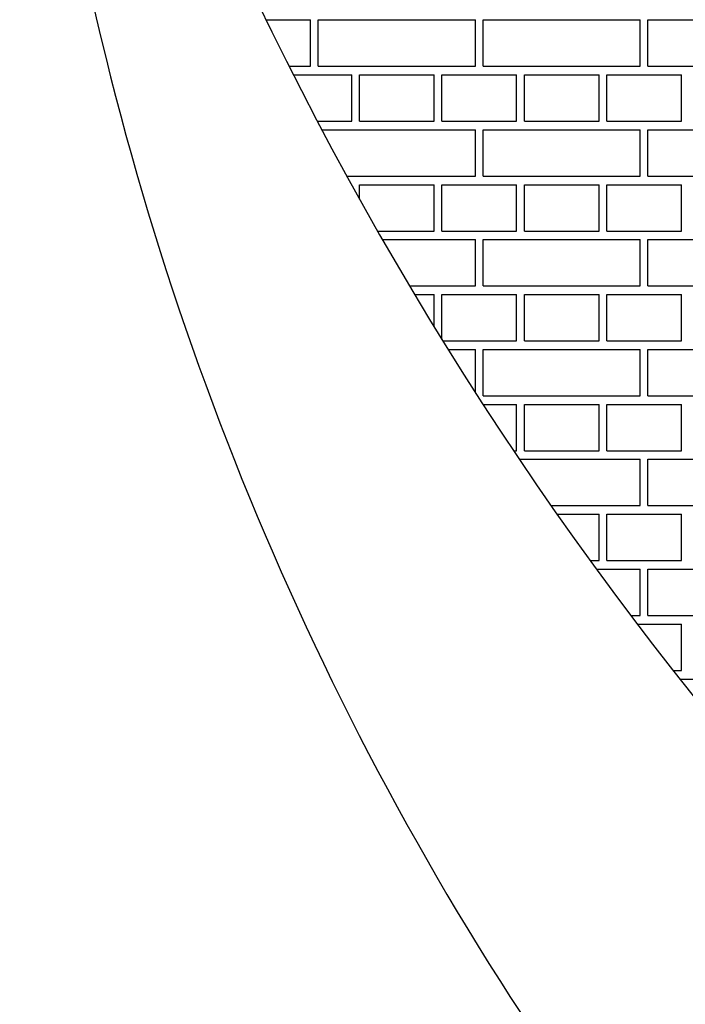
# Model space of a CAD drawing. Units: inches. Extents: x 4024.47 to 4030.99, y 79.83 to 87.95.
# Drawn here: x 4027.04 to 4027.12, y 82.06 to 82.18 of the extents above; entities that cross this region are included whole.
import ezdxf

# ---------------------------------------------------------------- set-up
doc = ezdxf.new("R2010")
doc.units = ezdxf.units.IN
doc.header["$LTSCALE"] = 0.6431102362
doc.header["$MEASUREMENT"] = 0
doc.layers.get('0').update_dxf_attribs({"color": 255, "linetype": 'CONTINUOUS'})

msp = doc.modelspace()

# ---------------------------------------------------------------- linework, layer by layer
at = {"linetype": 'Continuous'}
for p, q in [((4027.070732896695, 82.1767866654231), (4027.076141232956, 82.1767866654231)), ((4027.076141232956, 82.1711616654231), (4027.076141232956, 82.1767866654231)), ((4027.077078732956, 82.1767866654231), (4027.096141232956, 82.1767866654231)), ((4027.077078732956, 82.1711616654231), (4027.077078732956, 82.1767866654231)), ((4027.096141232956, 82.17116166542309), (4027.096141232956, 82.1767866654231)), ((4027.097078732956, 82.1767866654231), (4027.116141232956, 82.1767866654231)), ((4027.097078732956, 82.1711616654231), (4027.097078732956, 82.1767866654231)), ((4027.116141232956, 82.17116166542309), (4027.116141232956, 82.1767866654231)), ((4027.117078732956, 82.1767866654231), (4027.136141232956, 82.1767866654231)), ((4027.117078732956, 82.17116166542309), (4027.117078732956, 82.1767866654231)), ((4027.073516685263, 82.1711616654231), (4027.076141232956, 82.1711616654231)), ((4027.074043685584, 82.1701191654231), (4027.081141232955, 82.1701191654231)), ((4027.077078732956, 82.1711616654231), (4027.096141232956, 82.1711616654231)), ((4027.081141232955, 82.1644941654231), (4027.081141232955, 82.1701191654231)), ((4027.082078732956, 82.1701191654231), (4027.091141232956, 82.1701191654231)), ((4027.082078732956, 82.1644941654231), (4027.082078732956, 82.1701191654231)), ((4027.091141232956, 82.1644941654231), (4027.091141232956, 82.17011916542309)), ((4027.092078732956, 82.1701191654231), (4027.101141232956, 82.1701191654231)), ((4027.092078732956, 82.1644941654231), (4027.092078732956, 82.17011916542309)), ((4027.097078732956, 82.1711616654231), (4027.116141232956, 82.1711616654231)), ((4027.101141232956, 82.1644941654231), (4027.101141232956, 82.17011916542309)), ((4027.102078732956, 82.1701191654231), (4027.111141232956, 82.1701191654231)), ((4027.102078732956, 82.1644941654231), (4027.102078732956, 82.17011916542309)), ((4027.111141232956, 82.1644941654231), (4027.111141232956, 82.17011916542309)), ((4027.112078732956, 82.1701191654231), (4027.121141232956, 82.1701191654231)), ((4027.112078732956, 82.1644941654231), (4027.112078732956, 82.17011916542309)), ((4027.117078732956, 82.1711616654231), (4027.136141232956, 82.1711616654231)), ((4027.121141232956, 82.1644941654231), (4027.121141232956, 82.17011916542309)), ((4027.076947907877, 82.1644941654231), (4027.081141232955, 82.1644941654231)), ((4027.082078732956, 82.1644941654231), (4027.091141232956, 82.1644941654231)), ((4027.092078732956, 82.1644941654231), (4027.101141232956, 82.1644941654231)), ((4027.102078732956, 82.1644941654231), (4027.111141232956, 82.1644941654231)), ((4027.112078732956, 82.1644941654231), (4027.121141232956, 82.1644941654231)), ((4027.07749752156, 82.1634516654231), (4027.096141232956, 82.1634516654231)), ((4027.096141232956, 82.1578266654231), (4027.096141232956, 82.1634516654231)), ((4027.097078732956, 82.1634516654231), (4027.116141232956, 82.1634516654231)), ((4027.097078732956, 82.1578266654231), (4027.097078732956, 82.1634516654231)), ((4027.116141232956, 82.15782666542309), (4027.116141232956, 82.16345166542308)), ((4027.117078732956, 82.1634516654231), (4027.136141232956, 82.1634516654231)), ((4027.117078732956, 82.15782666542309), (4027.117078732956, 82.16345166542308)), ((4027.080525416235, 82.1578266654231), (4027.096141232956, 82.1578266654231)), ((4027.097078732956, 82.1578266654231), (4027.116141232956, 82.1578266654231)), ((4027.117078732956, 82.1578266654231), (4027.136141232956, 82.1578266654231)), ((4027.081098267163, 82.1567841654231), (4027.081141232955, 82.1567841654231)), ((4027.081141232955, 82.15670624389475), (4027.081141232955, 82.15678416542309)), ((4027.082078732956, 82.1567841654231), (4027.091141232956, 82.1567841654231)), ((4027.082078732956, 82.15501526182324), (4027.082078732956, 82.15678416542309)), ((4027.091141232956, 82.1511591654231), (4027.091141232956, 82.15678416542309)), ((4027.092078732956, 82.1567841654231), (4027.101141232956, 82.1567841654231)), ((4027.092078732956, 82.1511591654231), (4027.092078732956, 82.15678416542309)), ((4027.101141232956, 82.1511591654231), (4027.101141232956, 82.15678416542309)), ((4027.102078732956, 82.1567841654231), (4027.111141232956, 82.1567841654231)), ((4027.102078732956, 82.1511591654231), (4027.102078732956, 82.15678416542309)), ((4027.111141232956, 82.1511591654231), (4027.111141232956, 82.15678416542309)), ((4027.112078732956, 82.1567841654231), (4027.121141232956, 82.1567841654231)), ((4027.112078732956, 82.1511591654231), (4027.112078732956, 82.15678416542309)), ((4027.121141232956, 82.1511591654231), (4027.121141232956, 82.15678416542309)), ((4027.084253335685, 82.1511591654231), (4027.091141232956, 82.1511591654231)), ((4027.092078732956, 82.1511591654231), (4027.101141232956, 82.1511591654231)), ((4027.102078732956, 82.1511591654231), (4027.111141232956, 82.1511591654231)), ((4027.112078732956, 82.1511591654231), (4027.121141232956, 82.1511591654231)), ((4027.084850098793, 82.1501166654231), (4027.096141232956, 82.1501166654231)), ((4027.096141232956, 82.14449166542309), (4027.096141232956, 82.1501166654231)), ((4027.097078732956, 82.1501166654231), (4027.116141232956, 82.1501166654231)), ((4027.097078732956, 82.1444916654231), (4027.097078732956, 82.1501166654231)), ((4027.116141232956, 82.14449166542309), (4027.116141232956, 82.1501166654231)), ((4027.117078732956, 82.1501166654231), (4027.136141232956, 82.1501166654231)), ((4027.117078732956, 82.14449166542309), (4027.117078732956, 82.1501166654231)), ((4027.088136131805, 82.1444916654231), (4027.096141232956, 82.1444916654231)), ((4027.097078732956, 82.1444916654231), (4027.116141232956, 82.1444916654231)), ((4027.117078732956, 82.1444916654231), (4027.136141232956, 82.1444916654231)), ((4027.088757538295, 82.1434491654231), (4027.091141232956, 82.1434491654231)), ((4027.091141232956, 82.1395098710178), (4027.091141232956, 82.14344916542309)), ((4027.092078732956, 82.1434491654231), (4027.101141232956, 82.1434491654231)), ((4027.092078732956, 82.13798577480947), (4027.092078732956, 82.14344916542309)), ((4027.101141232956, 82.1378241654231), (4027.101141232956, 82.14344916542309)), ((4027.102078732956, 82.1434491654231), (4027.111141232956, 82.1434491654231)), ((4027.102078732956, 82.1378241654231), (4027.102078732956, 82.14344916542309)), ((4027.111141232956, 82.1378241654231), (4027.111141232956, 82.14344916542309)), ((4027.112078732956, 82.1434491654231), (4027.121141232956, 82.1434491654231)), ((4027.112078732956, 82.1378241654231), (4027.112078732956, 82.14344916542309)), ((4027.121141232956, 82.1378241654231), (4027.121141232956, 82.14344916542309)), ((4027.092178645731, 82.1378241654231), (4027.101141232956, 82.1378241654231)), ((4027.102078732956, 82.1378241654231), (4027.111141232956, 82.1378241654231)), ((4027.112078732956, 82.1378241654231), (4027.121141232956, 82.1378241654231)), ((4027.092825489045, 82.1367816654231), (4027.096141232956, 82.1367816654231)), ((4027.096141232956, 82.13153755955744), (4027.096141232956, 82.1367816654231)), ((4027.097078732956, 82.1367816654231), (4027.116141232956, 82.1367816654231)), ((4027.097078732956, 82.1311566654231), (4027.097078732956, 82.1367816654231)), ((4027.116141232956, 82.13115666542309), (4027.116141232956, 82.13678166542309)), ((4027.117078732956, 82.1367816654231), (4027.136141232956, 82.1367816654231)), ((4027.117078732956, 82.13115666542309), (4027.117078732956, 82.13678166542309)), ((4027.097078732956, 82.1311566654231), (4027.116141232956, 82.1311566654231)), ((4027.117078732956, 82.1311566654231), (4027.136141232956, 82.1311566654231)), ((4027.097059277315, 82.1301141654231), (4027.101141232956, 82.1301141654231)), ((4027.101141232956, 82.1244891654231), (4027.101141232956, 82.1301141654231)), ((4027.102078732956, 82.1301141654231), (4027.111141232956, 82.1301141654231)), ((4027.102078732956, 82.1244891654231), (4027.102078732956, 82.1301141654231)), ((4027.111141232956, 82.1244891654231), (4027.111141232956, 82.1301141654231)), ((4027.112078732956, 82.1301141654231), (4027.121141232956, 82.1301141654231)), ((4027.112078732956, 82.1244891654231), (4027.112078732956, 82.1301141654231)), ((4027.121141232956, 82.1244891654231), (4027.121141232956, 82.1301141654231)), ((4027.100764318334, 82.1244891654231), (4027.101141232956, 82.1244891654231)), ((4027.101464699891, 82.1234466654231), (4027.116141232956, 82.1234466654231)), ((4027.102078732956, 82.1244891654231), (4027.111141232956, 82.1244891654231)), ((4027.112078732956, 82.1244891654231), (4027.121141232956, 82.1244891654231)), ((4027.116141232956, 82.1178216654231), (4027.116141232956, 82.1234466654231)), ((4027.117078732956, 82.1234466654231), (4027.136141232956, 82.1234466654231)), ((4027.117078732956, 82.1178216654231), (4027.117078732956, 82.1234466654231)), ((4027.10531943302, 82.1178216654231), (4027.116141232956, 82.1178216654231)), ((4027.117078732956, 82.1178216654231), (4027.136141232956, 82.1178216654231)), ((4027.106048079139, 82.1167791654231), (4027.111141232956, 82.1167791654231)), ((4027.111141232956, 82.1111541654231), (4027.111141232956, 82.1167791654231)), ((4027.112078732956, 82.1167791654231), (4027.121141232956, 82.1167791654231)), ((4027.112078732956, 82.1111541654231), (4027.112078732956, 82.1167791654231)), ((4027.121141232956, 82.1111541654231), (4027.121141232956, 82.1167791654231)), ((4027.110058293805, 82.1111541654231), (4027.111141232956, 82.1111541654231)), ((4027.112078732956, 82.1111541654231), (4027.121141232956, 82.1111541654231)), ((4027.110816326973, 82.11011166542309), (4027.116141232956, 82.11011166542309)), ((4027.116141232956, 82.1044866654231), (4027.116141232956, 82.11011166542309)), ((4027.117078732956, 82.11011166542309), (4027.136141232956, 82.11011166542309)), ((4027.117078732956, 82.1044866654231), (4027.117078732956, 82.11011166542309)), ((4027.114988367556, 82.1044866654231), (4027.116141232956, 82.1044866654231)), ((4027.117078732956, 82.1044866654231), (4027.136141232956, 82.1044866654231)), ((4027.115777019537, 82.1034441654231), (4027.121141232956, 82.1034441654231)), ((4027.121141232956, 82.0978191654231), (4027.121141232956, 82.1034441654231)), ((4027.120117858381, 82.09781916542309), (4027.121141232956, 82.09781916542309)), ((4027.120938484896, 82.09677666542309), (4027.136141232956, 82.09677666542309))]:
    msp.add_line(p, q, dxfattribs=at)
for centre, radius, start, end in [((4027.464829061815, 82.36832183833263), 0.4381752044836595, 194.6222430127485, 228.058377886678), ((4027.417036897952, 82.26204127181529), 0.3766115528397151, 190.8021609989558, 214.6545050792276)]:
    msp.add_arc(centre, radius, start, end)

doc.saveas('drawing.dxf')
